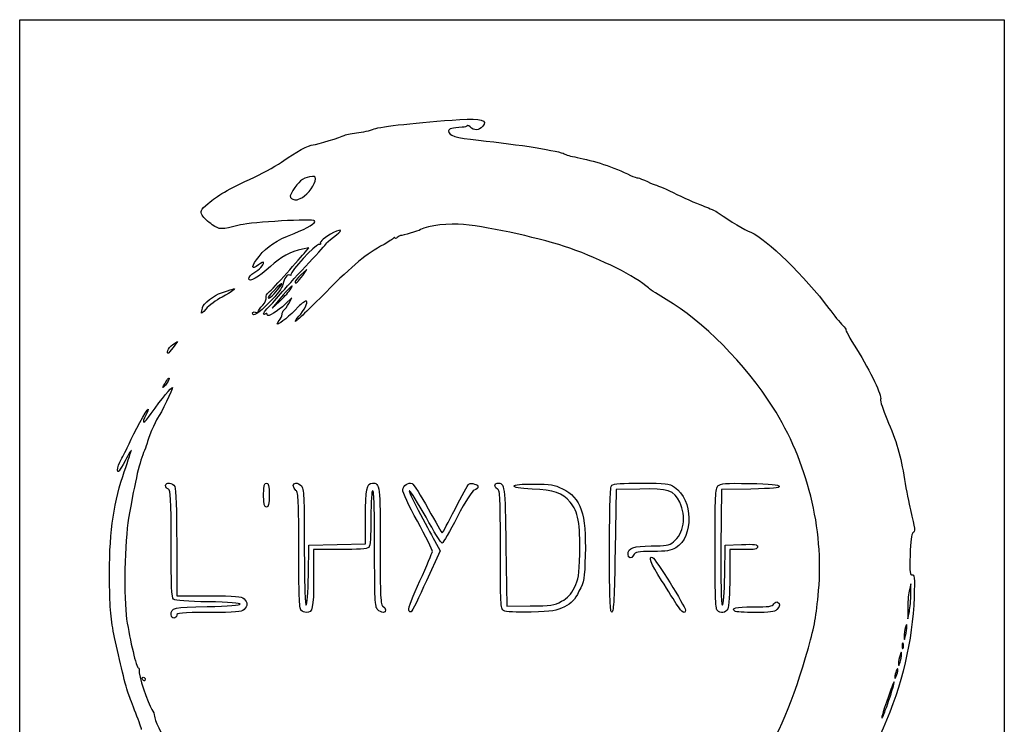
# Model space of a CAD drawing. Extents: x 28 to 523, y 164 to 794.
# Drawn here: x 80 to 523, y 477 to 794 of the extents above; entities that cross this region are included whole.
import ezdxf

# ---------------------------------------------------------------- set-up
doc = ezdxf.new("R2010")
doc.units = 0
doc.layers.add('Layer_1', color=7, linetype='CONTINUOUS')

msp = doc.modelspace()

# ---------------------------------------------------------------- linework, layer by layer
at = {"layer": 'Layer_1', "color": 7}
for points in [[(79.828081, 794.457626), (523.386198, 794.457626), (523.386198, 315.006661), (79.828081, 315.006661)], [(207.177168, 714.366913)], [(207.319467, 679.202141)], [(194.401477, 670.843168)], [(201.630815, 672.718258)], [(161.690488, 662.577568)], [(146.526919, 645.325603)], [(144.629096, 629.382648)], [(189.715269, 580.213582)], [(481.253357, 535.627701)], [(255.086478, 528.371121)], [(376.119184, 530.419266)], [(401.948646, 527.849688)], [(479.5488, 521.043619)], [(477.782249, 513.334913)], [(477.064205, 508.542973)], [(475.446444, 501.459279)], [(135.129149, 497.292406)], [(471.4056, 487.734888)]]:
    msp.add_lwpolyline(points, close=True, dxfattribs=at)
for points in [[(208.396888, 689.692343), (210.132938, 691.664632), (207.216116, 691.066239)], [(207.319467, 679.202141), (209.167118, 681.885417), (206.524888, 679.4377)], [(197.030894, 668.636368), (193.563952, 664.384484), (196.712365, 667.301306)], [(201.045773, 666.623713), (202.363997, 669.172853), (199.508658, 666.362529)], [(148.844582, 648.034078), (150.892784, 649.38371), (148.896201, 646.675234)], [(359.128658, 582.947172), (348.473622, 582.713597), (348.056929, 555.281121)], [(409.164094, 582.943544), (395.976132, 582.713654), (395.75588, 556.670608)], [(209.904069, 544.16982), (210.133108, 557.712227), (222.8421, 557.9424), (235.551121, 558.172573), (235.551121, 570.289629)], [(266.736787, 559.709116), (269.214976, 555.038901), (263.060507, 541.535669)], [(150.546475, 558.600372), (150.546475, 534.794315), (165.07103, 534.794315)], [(224.133877, 555.629046), (212.216573, 555.629046), (212.216573, 542.461663)], [(298.887676, 557.118539), (299.304369, 530.21092), (309.746409, 530.255424)], [(345.5568, 555.392721), (345.5568, 555.392835)], [(397.413865, 544.169934), (397.642904, 557.71234), (404.934945, 557.953002)], [(405.976677, 555.628791), (399.72634, 555.628791), (399.72634, 543.073323)], [(481.253357, 535.627701), (481.205452, 540.211266), (480.515953, 536.87778)], [(206.549606, 528.294246), (206.549549, 528.293991)], [(297.845972, 528.142762), (297.845972, 528.142904)], [(394.059373, 528.293991), (394.059345, 528.294161)], [(479.874246, 528.960699), (479.922151, 524.377106), (480.61165, 527.71062)], [(148.059102, 526.252224), (148.059244, 526.252224)]]:
    msp.add_lwpolyline(points, dxfattribs=at)
for points in [[(278.106636, 749.487634), (287.607458, 750.135294), (290.894825, 749.15238), (288.41023, 746.406913)], [(231.594154, 743.450321), (234.230743, 743.746116), (237.793439, 744.53565), (239.511234, 745.20491)], [(239.511234, 745.20491), (242.409574, 746.334062), (259.236116, 748.201215), (278.106636, 749.487634)], [(279.094737, 745.946283), (274.73851, 745.736803), (273.052774, 745.281388), (273.052774, 744.314491)], [(281.386548, 746.741089), (281.386548, 746.364592), (280.355219, 746.006916), (279.094737, 745.946283)], [(282.696126, 746.116078), (281.975842, 746.836333), (281.386548, 747.117615), (281.386548, 746.741089)], [(288.41023, 746.406913), (286.653515, 744.465776), (284.458167, 744.354034), (282.696126, 746.116078)], [(212.086888, 738.113392), (213.637099, 738.149392), (224.944189, 741.566727), (225.966986, 742.308327)], [(225.966986, 742.308327), (226.425319, 742.640632), (228.957565, 743.154554), (231.594154, 743.450321)], [(273.052774, 744.314491), (273.052774, 742.166765), (275.995789, 741.260614), (286.568844, 740.152947)], [(198.88223, 731.004015), (203.7405, 734.580998), (210.220812, 738.069993), (212.086888, 738.113392)], [(286.568844, 740.152947), (304.694277, 738.254018), (323.604652, 735.224009), (325.138791, 733.972853)], [(325.138791, 733.972853), (325.597153, 733.599048), (328.193972, 732.884151), (330.909506, 732.384232)], [(330.909506, 732.384232), (338.236441, 731.035338), (347.401361, 727.966636), (355.060091, 724.297867)], [(185.548198, 723.519218), (190.360945, 725.779763), (196.361266, 729.147917), (198.88223, 731.004015)], [(164.724296, 711.604097), (168.990012, 715.314903), (173.155978, 717.698614), (185.548198, 723.519218)], [(210.396107, 723.648535), (207.291121, 723.027521), (205.333912, 721.41713), (202.902097, 717.48233)], [(213.049874, 722.715058), (213.049874, 723.916352), (212.573313, 724.083965), (210.396107, 723.648535)], [(355.060091, 724.297867), (356.390986, 723.660299), (357.89108, 723.12594), (358.393606, 723.110406)], [(358.393606, 723.110406), (358.896132, 723.093398), (360.807364, 722.357524), (362.640784, 721.471924)], [(207.177168, 714.366913), (209.764831, 715.705036), (213.049874, 720.374803), (213.049874, 722.715058)], [(362.640784, 721.471924), (364.474205, 720.586324), (366.279364, 719.849004), (366.652205, 719.833442)], [(366.652205, 719.833442), (367.025046, 719.816434), (371.179417, 717.966856), (375.884164, 715.720059)], [(202.902097, 717.48233), (201.443275, 715.121921), (201.34086, 714.508248), (202.303959, 713.898403)], [(202.303959, 713.898403), (203.889433, 712.894484), (204.430397, 712.946472), (207.177168, 714.366913)], [(375.884164, 715.720059), (380.58891, 713.473234), (386.207348, 711.034305), (388.369616, 710.300217)], [(162.078863, 706.306258), (161.050822, 708.227184), (161.210837, 708.54764), (164.724296, 711.604097)], [(388.369616, 710.300217), (390.531883, 709.5661), (393.315364, 708.258733), (394.555124, 707.394988)], [(166.581499, 702.051625), (164.706891, 703.267149), (162.680715, 705.181725), (162.078863, 706.306258)], [(394.555124, 707.394988), (400.139178, 703.504466), (406.238457, 699.855795), (409.193915, 698.637804)], [(179.297861, 701.966869), (170.08257, 699.714488), (170.186771, 699.713807), (166.581499, 702.051625)], [(212.69302, 703.873933), (212.12079, 704.800239), (184.417571, 703.218223), (179.297861, 701.966869)], [(203.465795, 698.152484), (209.9236, 700.69193), (213.347285, 702.814825), (212.69302, 703.873933)], [(279.766179, 702.200897), (273.65868, 702.843511), (263.692491, 701.624075), (260.454192, 699.837936)], [(327.639061, 691.459177), (315.675014, 695.662532), (292.512189, 700.859798), (279.766179, 702.200897)], [(187.653971, 687.801719), (191.544126, 692.549155), (195.045877, 694.841477), (203.465795, 698.152484)], [(221.25263, 698.497631), (217.417978, 696.530217), (214.667719, 694.297026), (215.300356, 693.66439)], [(217.832176, 693.502588), (217.722759, 693.693643), (219.262056, 695.029584), (221.252686, 696.471625)], [(221.252686, 696.471625), (225.387754, 699.467051), (225.387726, 700.619193), (221.25263, 698.497631)], [(248.872198, 696.16021), (248.866529, 696.560094), (248.583915, 696.512245), (248.247159, 696.053911)], [(251.385083, 697.144881), (251.156044, 697.153385), (250.499625, 696.773174), (249.926686, 696.297691)], [(260.454192, 699.837936), (259.203291, 699.147984), (252.325732, 697.105706), (251.385083, 697.144881)], [(409.193915, 698.637804), (416.202576, 695.749499), (433.823839, 678.548302), (444.311717, 664.35713)], [(214.497442, 693.137061), (213.000239, 693.137061), (201.672541, 680.876878), (202.028176, 679.641341)], [(210.222655, 685.020818), (214.517256, 689.494853), (217.941537, 693.311647), (217.832176, 693.502588)], [(215.300356, 693.66439), (215.590368, 693.374377), (215.229206, 693.137061), (214.497442, 693.137061)], [(243.954286, 693.214106), (235.710655, 688.720286), (230.346173, 684.294752), (217.68656, 671.544062)], [(248.247159, 696.053911), (247.910431, 695.595549), (245.97862, 694.317634), (243.954286, 693.214106)], [(249.926686, 696.297691), (249.353748, 695.822179), (248.879228, 695.760327), (248.872198, 696.16021)], [(187.443357, 683.970525), (183.986904, 681.251703), (184.109247, 683.47571), (187.653971, 687.801719)], [(207.216116, 691.066239), (201.951442, 689.986182), (197.283886, 687.461788), (192.839729, 683.290947)], [(200.104415, 680.219637), (203.710425, 684.344869), (207.442037, 688.60758), (208.396888, 689.692343)], [(363.057619, 673.602043), (357.324973, 678.665061), (341.854498, 686.464872), (327.639061, 691.459177)], [(192.839729, 683.290947), (187.557111, 678.333209), (183.048182, 675.748919), (183.048182, 677.678916)], [(185.339965, 680.350484), (187.867108, 681.915549), (189.715212, 683.889199), (189.715212, 685.023001)], [(189.715212, 685.023001), (189.715212, 685.427023), (188.692869, 684.953269), (187.443357, 683.970525)], [(198.257644, 671.885949), (200.543814, 674.636094), (205.928053, 680.546784), (210.222655, 685.020818)], [(183.048182, 677.678916), (183.048182, 678.36765), (184.079483, 679.569851), (185.339965, 680.350484)], [(191.992311, 671.591061), (192.847949, 672.211565), (196.498406, 676.094434), (200.104415, 680.219637)], [(201.497559, 679.315243), (200.424844, 679.97821), (198.872932, 677.870963), (198.380894, 675.083373)], [(202.028176, 679.641341), (202.154034, 679.203785), (201.915357, 679.057036), (201.497559, 679.315243)], [(206.524888, 679.4377), (205.071678, 678.09147), (203.882686, 676.663007), (203.882686, 676.263351)], [(203.882686, 676.263351), (203.882686, 675.082154), (205.34148, 676.329681), (207.319467, 679.202141)], [(198.380894, 675.083373), (198.124359, 673.630305), (195.821039, 670.551681), (192.403363, 667.094037)], [(194.401477, 670.843168), (199.182022, 676.298302), (199.116116, 677.234925), (194.298863, 672.301565)], [(201.630815, 672.718258), (204.331467, 676.532812), (201.213584, 673.766056), (197.030894, 668.636368)], [(162.213849, 664.77045), (162.213849, 666.295858), (167.524415, 670.463977), (170.667924, 671.405788)], [(170.667924, 671.405788), (172.530598, 671.963845), (174.639631, 672.644954), (175.354642, 672.919319)], [(175.354642, 672.919319), (178.38845, 674.083508), (175.283776, 671.607162), (170.978856, 669.42902)], [(190.900661, 669.253612), (190.645543, 669.918705), (191.136787, 670.970557), (191.992311, 671.591061)], [(194.298863, 672.301565), (192.508557, 670.468144), (191.429521, 668.968078), (191.901008, 668.968078)], [(191.901008, 668.968078), (192.372494, 668.968078), (193.497707, 669.811867), (194.401477, 670.843168)], [(191.908094, 664.865325), (193.114179, 665.976535), (195.971474, 669.135804), (198.257644, 671.885949)], [(196.712365, 667.301306), (198.443993, 668.905574), (200.657285, 671.343199), (201.630815, 672.718258)], [(217.68656, 671.544062), (210.382104, 664.18708), (204.250312, 658.323133), (204.06039, 658.513083)], [(371.042192, 668.328582), (367.79658, 670.216938), (364.203524, 672.58999), (363.057619, 673.602043)], [(170.978856, 669.42902), (168.409817, 668.129221), (165.151222, 665.712431), (163.737527, 664.058358)], [(192.403363, 667.094037), (187.253974, 661.88444), (184.714954, 660.293325), (184.714954, 662.275962)], [(187.215083, 662.846434), (187.215083, 663.243908), (188.14873, 664.57605), (189.289902, 665.80674)], [(189.289902, 665.80674), (190.431045, 667.037401), (191.155864, 668.588519), (190.900661, 669.253612)], [(199.508658, 666.362529), (196.060198, 662.968437), (191.381956, 660.152472), (191.381956, 661.470809)], [(198.888267, 663.555889), (199.349889, 663.841168), (200.320784, 665.221697), (201.045773, 666.623713)], [(208.993921, 667.65045), (208.600019, 667.893946), (206.947987, 666.696365), (205.322715, 664.989284)], [(205.536277, 660.788623), (208.004318, 663.404292), (209.870875, 667.108466), (208.993921, 667.65045)], [(419.135981, 619.873121), (406.992019, 639.06353), (387.380183, 658.822853), (371.042192, 668.328582)], [(163.737527, 664.058358), (162.323804, 662.404314), (161.402658, 661.737946), (161.690488, 662.577568)], [(161.690488, 662.577568), (161.978346, 663.417162), (162.213849, 664.403958), (162.213849, 664.77045)], [(184.714954, 662.275962), (184.714954, 662.719952), (185.277461, 662.867325), (185.965004, 662.603505)], [(185.965004, 662.603505), (186.652548, 662.339599), (187.215083, 662.449017), (187.215083, 662.846434)], [(190.54857, 661.885432), (188.841064, 660.830122), (189.792967, 662.91662), (191.908094, 664.865325)], [(191.381956, 661.470809), (191.381956, 661.982151), (191.006932, 662.168727), (190.54857, 661.885432)], [(205.322715, 664.989284), (201.525253, 661.000569), (197.075171, 657.301895), (196.073634, 657.301895)], [(196.669732, 658.825914), (197.428311, 659.664119), (198.048986, 660.954563), (198.048986, 661.693555)], [(198.048986, 661.693555), (198.048986, 662.432519), (198.426645, 663.270582), (198.888267, 663.555889)], [(444.311717, 664.35713), (446.603499, 661.256113), (449.377172, 657.837558), (450.475398, 656.760336)], [(196.073634, 657.301895), (195.64291, 657.301895), (195.911209, 657.987681), (196.669732, 658.825914)], [(204.06039, 658.513083), (203.870469, 658.703004), (204.534598, 659.72702), (205.536277, 660.788623)], [(450.475398, 656.760336), (451.573625, 655.683143), (452.227408, 654.801766), (451.928239, 654.801766)], [(451.928239, 654.801766), (451.629071, 654.801766), (453.810189, 650.877086), (456.7752, 646.080299)], [(146.526919, 645.325603), (146.675171, 646.072957), (147.718066, 647.291769), (148.844582, 648.034078)], [(148.896201, 646.675234), (146.658305, 643.639414), (146.133244, 643.340302), (146.526919, 645.325603)], [(456.7752, 646.080299), (463.261805, 635.586157), (468.328139, 625.026506), (467.683002, 623.345335)], [(144.629096, 629.382648), (146.033918, 632.100932), (147.18793, 633.607943), (147.181751, 632.716163)], [(147.181751, 632.716163), (147.178916, 632.257801), (146.409111, 630.945247), (145.471836, 629.799341)], [(139.036283, 616.954569), (143.87525, 623.785839), (148.214356, 629.075684), (148.634337, 628.655732)], [(148.634337, 628.655732), (149.018856, 628.271212), (143.404529, 616.731766), (141.964415, 614.946648)], [(145.471836, 629.799341), (144.339934, 628.415524), (144.056951, 628.275606), (144.629096, 629.382648)], [(467.683002, 623.345335), (467.424482, 622.671341), (468.693553, 618.691527), (470.503389, 614.501269)], [(129.07823, 603.341654), (131.150129, 608.140483), (137.139197, 618.965325), (137.72234, 618.965325)], [(136.817237, 616.506582), (134.391518, 611.815754), (135.563786, 612.052418), (139.036283, 616.954569)], [(137.72234, 618.965325), (137.923883, 618.965325), (137.516545, 617.858906), (136.817237, 616.506582)], [(439.715594, 537.149934), (442.256117, 564.785314), (434.650876, 595.355862), (419.135981, 619.873121)], [(141.964415, 614.946648), (140.985017, 613.732598), (137.222535, 604.799654), (137.216384, 603.67379)], [(470.503389, 614.501269), (474.816926, 604.514234), (476.73258, 597.952086), (478.444592, 587.29824)], [(125.537445, 596.25796), (126.446431, 597.748813), (128.039786, 600.936486), (129.07823, 603.341654)], [(137.216384, 603.67379), (137.213889, 603.284706), (136.684774, 601.784612), (136.039751, 600.340275)], [(126.251181, 588.593701), (128.064078, 594.068338), (129.791682, 599.297607), (130.09034, 600.214331)], [(130.09034, 600.214331), (130.38897, 601.131056), (129.132031, 599.068454), (127.297137, 595.630766)], [(136.039751, 600.340275), (133.833773, 595.400678), (132.013222, 587.625216), (128.888138, 569.79606)], [(123.92286, 591.463865), (123.903017, 592.609771), (124.62846, 594.767106), (125.537445, 596.25796)], [(127.297137, 595.630766), (124.793237, 590.939683), (123.951489, 589.90019), (123.92286, 591.463865)], [(120.313902, 541.43348), (120.070689, 561.661279), (121.750387, 575.002001), (126.251181, 588.593701)], [(145.546217, 584.469462), (145.546217, 586.210275), (148.694403, 585.867056), (149.683779, 584.018413)], [(189.715269, 580.213582), (189.715269, 584.473062), (189.982293, 585.630533), (190.965348, 585.630533)], [(190.965348, 585.630533), (191.948289, 585.630533), (192.215398, 584.473062), (192.215398, 580.213582)], [(204.299436, 582.296876), (202.713849, 583.612775), (202.67782, 585.630363), (204.239908, 585.630363)], [(204.239908, 585.630363), (204.894712, 585.630363), (206.019754, 585.041068), (206.740037, 584.320785)], [(235.551121, 570.289629), (235.551121, 582.71938), (236.15765, 585.630618), (238.747269, 585.630618)], [(238.747269, 585.630618), (242.095042, 585.630618), (242.218123, 584.618848), (242.218123, 557.102948)], [(252.383134, 582.528325), (252.691316, 584.583868), (254.871924, 586.06979), (256.604545, 585.404923)], [(282.200545, 585.201679), (283.321536, 585.894495), (286.38703, 584.927286), (286.38703, 583.880706)], [(295.137496, 582.829024), (293.628331, 583.408142), (293.461909, 585.63572), (294.92915, 585.617777)], [(294.92915, 585.617777), (298.396148, 585.575257), (298.45338, 585.163157), (298.887676, 557.118539)], [(346.556835, 584.630498), (347.243641, 585.317305), (351.381572, 585.630533), (359.767672, 585.630533)], [(359.767672, 585.630533), (371.051972, 585.630533), (372.193228, 585.487667), (374.810117, 583.748725)], [(394.389638, 584.341705), (395.515191, 585.467257), (397.717682, 585.636797), (408.69686, 585.442936)], [(478.444592, 587.29824), (479.217969, 582.485465), (480.405685, 576.297632), (481.083987, 573.547487)], [(146.796267, 582.828854), (146.108752, 583.09276), (145.546217, 583.830958), (145.546217, 584.469462)], [(148.046346, 558.257102), (148.046346, 578.903494), (147.86748, 582.417774), (146.796267, 582.828854)], [(149.683779, 584.018413), (150.220689, 583.015147), (150.546475, 573.416782), (150.546475, 558.600372)], [(205.549486, 555.276728), (205.549486, 577.355749), (205.361833, 581.415273), (204.299436, 582.296876)], [(206.740037, 584.320785), (207.875001, 583.185793), (208.049615, 579.518952), (208.049615, 556.819313)], [(238.884636, 582.297131), (238.366604, 582.297131), (238.051278, 577.630171), (238.051278, 569.963106)], [(239.717993, 556.105238), (239.718022, 573.010889), (239.422538, 582.297131), (238.884636, 582.297131)], [(258.976094, 568.446004), (255.211288, 575.266218), (252.244463, 581.603295), (252.383134, 582.528325)], [(255.450475, 582.191966), (254.911382, 582.371683), (256.672661, 578.437336), (259.364441, 573.449012)], [(262.86673, 570.20544), (259.32691, 576.618316), (255.989597, 582.012249), (255.450475, 582.191966)], [(256.604545, 585.404923), (257.30799, 585.135065), (260.570157, 580.012549), (263.853782, 574.021695)], [(275.9368, 573.897254), (278.904532, 579.819679), (281.723219, 584.906678), (282.200545, 585.201679)], [(284.609849, 582.41922), (283.422875, 581.980133), (280.862677, 577.925484), (276.901118, 570.210854)], [(286.38703, 583.880706), (286.38703, 583.438473), (285.587291, 582.780807), (284.609849, 582.41922)], [(296.387546, 555.696482), (296.387546, 578.619122), (296.212649, 582.41647), (295.137496, 582.829024)], [(310.734255, 582.934133), (305.008753, 583.227009), (302.267849, 583.678227), (302.478633, 584.293147)], [(302.478633, 584.293147), (302.682728, 584.888848), (305.863682, 585.202445), (311.492098, 585.181837)], [(327.791055, 577.054199), (324.1332, 581.220306), (320.630003, 582.427922), (310.734255, 582.934133)], [(311.492098, 585.181837), (319.019613, 585.15349), (320.746535, 584.873909), (324.325757, 583.098401)], [(324.325757, 583.098401), (332.702816, 578.942838), (335.097269, 571.927941), (334.585247, 553.042063)], [(345.5568, 555.392835), (345.5568, 576.244227), (345.818438, 583.892016), (346.556835, 584.630498)], [(377.188299, 576.956149), (374.571751, 582.361251), (371.958123, 583.228284), (359.128658, 582.947172)], [(374.810117, 583.748725), (383.228476, 578.154268), (383.588391, 561.475922), (375.398504, 556.482671)], [(393.05931, 556.152775), (393.05931, 579.636249), (393.226554, 583.178536), (394.389638, 584.341705)], [(408.69686, 585.442936), (418.020803, 585.278243), (421.769225, 584.926662), (422.012891, 584.193594)], [(422.012891, 584.193594), (422.26886, 583.423818), (419.11458, 583.116939), (409.164094, 582.943544)], [(190.965348, 574.796602), (189.982378, 574.796602), (189.715269, 575.954073), (189.715269, 580.213582)], [(192.215398, 580.213582), (192.215398, 575.954073), (191.948374, 574.796602), (190.965348, 574.796602)], [(332.09382, 553.655792), (332.449342, 567.177727), (331.386094, 572.959667), (327.791055, 577.054199)], [(374.296932, 559.102388), (378.975458, 562.782495), (380.247449, 570.636816), (377.188299, 576.956149)], [(259.364441, 573.449012), (262.05622, 568.460687), (265.373804, 562.27773), (266.736787, 559.709116)], [(263.853782, 574.021695), (267.137436, 568.03087), (269.985348, 563.129286), (270.182497, 563.129286)], [(270.182497, 563.129286), (270.379505, 563.129286), (272.969096, 567.974886), (275.9368, 573.897254)], [(481.083987, 573.547487), (483.212891, 564.915623), (483.336255, 563.813739), (482.248885, 563.141701)], [(128.888138, 569.79606), (127.11005, 559.651686), (126.611067, 533.534343), (128.018186, 524.259921)], [(238.051278, 569.963106), (238.051278, 561.481194), (237.738929, 557.316822), (237.051215, 556.62908)], [(265.735335, 554.79549), (265.78239, 555.483033), (262.740872, 561.625761), (258.976094, 568.446004)], [(270.136208, 558.602838), (269.677845, 558.571374), (266.406579, 563.792593), (262.86673, 570.20544)], [(276.901118, 570.210854), (273.638752, 563.857875), (270.594541, 558.634246), (270.136208, 558.602838)], [(364.254945, 557.295704), (370.938161, 557.295704), (372.315033, 557.543452), (374.296932, 559.102388)], [(482.248885, 563.141701), (481.558706, 562.715172), (481.123446, 559.414823), (480.932561, 553.160438)], [(149.148995, 533.249943), (148.280913, 533.970369), (148.046346, 539.290261), (148.046346, 558.257102)], [(206.549549, 528.293991), (205.814497, 529.029043), (205.549486, 536.179124), (205.549486, 555.276728)], [(208.049615, 556.819313), (208.049615, 540.357165), (208.351534, 530.627443), (208.862365, 530.627443)], [(237.051215, 556.62908), (236.366649, 555.944513), (232.291704, 555.629046), (224.133877, 555.629046)], [(241.0276, 528.603789), (239.892608, 529.738753), (239.717993, 533.405622), (239.717993, 556.105238)], [(242.218123, 557.102948), (242.218123, 534.291676), (242.393304, 530.508189), (243.468201, 530.095691)], [(260.141077, 541.549616), (263.170718, 548.147339), (265.68811, 554.107975), (265.735335, 554.79549)], [(297.845972, 528.142904), (296.506176, 528.970394), (296.387546, 531.211578), (296.387546, 555.696482)], [(346.598504, 527.501849), (345.778809, 527.228872), (345.5568, 533.173266), (345.5568, 555.392721)], [(348.056929, 555.281121), (347.739392, 534.377112), (347.392318, 527.766094), (346.598504, 527.501849)], [(353.890573, 553.535178), (353.890573, 556.402479), (356.352378, 557.295704), (364.254945, 557.295704)], [(364.962161, 554.798693), (358.102063, 554.796198), (357.186246, 554.615291), (356.37823, 553.105474)], [(375.398504, 556.482671), (373.161798, 555.11898), (371.192485, 554.801216), (364.962161, 554.798693)], [(394.059345, 528.294161), (393.322904, 529.030602), (393.05931, 536.37395), (393.05931, 556.152775)], [(395.75588, 556.670608), (395.614148, 539.900447), (395.829298, 530.627556), (396.360255, 530.627556)], [(404.934945, 557.953002), (411.04749, 558.154828), (412.226986, 557.98645), (412.226986, 556.911298)], [(412.226986, 556.911298), (412.226986, 555.870869), (411.047206, 555.628791), (405.976677, 555.628791)], [(329.722639, 538.544523), (331.563798, 542.226898), (331.839524, 543.984038), (332.09382, 553.655792)], [(334.585247, 553.042063), (334.296879, 542.405225), (334.124164, 541.404283), (331.789663, 536.839483)], [(356.37823, 553.105474), (355.426639, 551.327443), (353.890573, 551.592765), (353.890573, 553.535178)], [(369.02503, 541.71343), (364.034041, 549.65503), (362.798844, 552.788986), (364.932822, 552.096113)], [(364.932822, 552.096113), (366.164561, 551.696173), (379.725279, 529.951266), (379.725279, 528.37611)], [(480.932561, 553.160438), (480.689348, 545.190746), (480.828246, 543.885789), (481.876696, 544.288139)], [(122.566028, 516.015524), (120.867282, 524.213433), (120.466491, 528.737074), (120.313902, 541.43348)], [(208.862365, 530.627443), (209.347685, 530.627443), (209.767326, 536.083002), (209.904069, 544.16982)], [(212.216573, 542.461663), (212.216573, 529.011553), (211.83914, 527.294183), (208.883086, 527.294183)], [(255.086478, 528.371093), (254.836746, 529.021616), (257.111436, 534.951921), (260.141077, 541.549616)], [(263.060507, 541.535669), (259.675543, 534.108898), (256.598734, 527.842545), (256.223171, 527.610444)], [(376.119184, 530.419266), (375.041055, 532.13811), (371.848706, 537.220488), (369.02503, 541.71343)], [(396.360255, 530.627556), (396.860939, 530.627556), (397.274825, 535.947591), (397.413865, 544.169934)], [(399.72634, 543.073323), (399.72634, 536.01222), (399.348822, 529.812454), (398.863644, 528.905906)], [(481.876696, 544.288139), (482.932006, 544.693096), (483.054066, 543.258369), (482.738967, 534.152353)], [(323.913798, 532.338888), (326.675565, 533.850293), (328.178098, 535.455468), (329.722639, 538.544523)], [(331.789663, 536.839483), (329.746989, 532.845383), (328.566444, 531.595871), (325.197071, 529.861946)], [(435.12789, 511.349613), (438.008854, 521.664236), (438.59503, 524.960759), (439.715594, 537.149934)], [(480.515953, 536.87778), (480.136734, 535.044331), (479.847969, 531.481663), (479.874246, 528.960699)], [(164.56805, 532.106164), (155.732488, 532.247329), (149.82948, 532.685169), (149.148995, 533.249943)], [(165.07103, 534.794315), (177.164025, 534.794315), (179.814844, 534.575197), (180.90519, 533.484737)], [(180.90519, 533.484737), (181.625474, 532.764454), (182.214797, 531.666198), (182.214797, 531.044135)], [(309.746409, 530.255424), (319.205735, 530.295959), (320.539039, 530.491833), (323.913798, 532.338888)], [(482.738967, 534.152353), (481.387408, 495.093033), (463.472192, 453.723477), (433.39422, 420.206202)], [(480.61165, 527.71062), (480.990869, 529.544041), (481.279635, 533.106737), (481.253357, 535.627701)], [(148.059244, 526.252224), (148.088157, 529.553197), (148.936226, 529.747597), (164.334192, 529.982476)], [(164.334192, 529.982476), (183.988293, 530.282296), (184.1548, 531.793332), (164.56805, 532.106164)], [(180.90519, 528.603534), (179.814844, 527.513187), (177.164025, 527.293928), (165.07103, 527.293928)], [(182.214797, 531.044135), (182.214797, 530.422072), (181.625474, 529.323789), (180.90519, 528.603534)], [(208.883086, 527.294183), (208.149707, 527.294183), (207.099641, 527.744211), (206.549606, 528.294246)], [(243.527729, 527.294183), (242.872926, 527.294183), (241.747855, 527.883506), (241.0276, 528.603789)], [(243.468201, 530.095691), (245.059628, 529.484995), (245.106173, 527.294183), (243.527729, 527.294183)], [(256.223171, 527.610444), (255.847609, 527.378287), (255.336097, 527.720712), (255.086478, 528.371121)], [(310.198535, 527.495896), (303.399468, 527.337439), (298.756176, 527.580652), (297.845972, 528.142762)], [(325.197071, 529.861946), (321.527027, 527.973279), (319.93988, 527.722894), (310.198535, 527.495896)], [(379.725279, 528.37611), (379.725279, 526.354838), (378.086003, 527.283638), (376.119184, 530.419266)], [(398.863644, 528.905906), (397.891361, 527.089181), (395.560998, 526.792365), (394.059373, 528.293991)], [(401.948646, 527.849688), (400.412891, 529.385443), (402.126945, 529.794227), (410.102107, 529.794227)], [(411.056277, 527.294098), (406.352665, 527.294098), (402.25422, 527.544113), (401.948646, 527.849688)], [(410.102107, 529.794227), (417.308258, 529.794227), (418.943197, 530.030069), (419.576202, 531.16132)], [(420.917896, 528.603704), (419.897509, 527.583317), (417.719679, 527.294098), (411.056277, 527.294098)], [(419.576202, 531.16132), (419.996976, 531.913209), (420.765676, 532.266094), (421.284359, 531.945496)], [(421.284359, 531.945496), (422.576249, 531.14709), (422.467228, 530.153036), (420.917896, 528.603704)], [(128.018186, 524.259921), (129.473946, 514.664872), (132.429943, 502.292523), (133.266645, 502.292523)], [(149.296397, 524.793798), (148.608882, 524.793798), (148.052072, 525.450104), (148.059102, 526.252224)], [(150.546475, 526.043877), (150.546475, 525.356334), (149.98394, 524.793798), (149.296397, 524.793798)], [(165.07103, 527.293928), (152.715886, 527.293928), (150.546475, 527.107124), (150.546475, 526.043877)], [(478.897087, 520.626926), (478.530113, 519.48102), (478.236841, 517.605931), (478.245373, 516.460054)], [(479.5488, 521.043619), (479.560139, 522.349682), (479.419824, 522.259512), (478.897087, 520.626926)], [(478.897087, 516.876718), (479.246967, 518.251805), (479.540268, 520.126894), (479.5488, 521.043619)], [(128.926293, 490.20857), (127.777808, 493.261342), (124.6576, 505.921635), (122.566028, 516.015524)], [(478.245373, 516.460054), (478.259546, 514.58862), (478.325594, 514.631027), (478.897087, 516.876718)], [(412.966517, 459.311896), (421.378328, 470.889666), (428.493827, 487.59772), (435.12789, 511.349613)], [(477.782249, 513.334913), (477.551225, 513.907852), (477.361928, 513.438945), (477.361928, 512.293181)], [(477.361928, 512.293181), (477.361928, 511.147276), (477.550998, 510.67851), (477.782249, 511.251449)], [(477.782249, 511.251449), (478.013556, 511.824416), (478.013556, 512.761946), (477.782249, 513.334913)], [(476.396957, 508.126309), (476.029984, 506.980403), (475.72971, 505.292825), (475.72971, 504.376101)], [(477.064205, 508.542973), (477.064205, 509.862784), (476.925307, 509.776044), (476.396957, 508.126309)], [(476.396957, 504.792794), (476.763931, 505.938671), (477.064205, 507.626277), (477.064205, 508.542973)], [(133.266645, 502.292523), (133.701537, 502.292523), (133.85526, 501.765931), (133.608305, 501.122324)], [(475.446444, 501.459279), (475.446444, 502.247225), (475.181688, 502.093191), (474.730214, 501.042586)], [(474.730214, 498.542457), (475.124145, 499.459181), (475.446444, 500.771735), (475.446444, 501.459279)], [(475.72971, 504.376101), (475.72971, 503.056318), (475.868608, 503.143058), (476.396957, 504.792794)], [(133.608305, 501.122324), (133.095461, 499.785902), (137.566548, 486.174444), (139.358923, 483.615439)], [(135.129149, 497.292406), (134.845968, 497.75074), (135.011228, 498.125764), (135.496661, 498.125764)], [(136.011716, 496.45902), (135.809606, 496.45902), (135.412415, 496.834044), (135.129149, 497.292406)], [(135.496661, 498.125764), (135.982066, 498.125764), (136.3792, 497.75074), (136.3792, 497.292406)], [(136.3792, 497.292406), (136.3792, 496.834044), (136.21394, 496.45902), (136.011716, 496.45902)], [(474.730214, 501.042586), (474.336283, 500.12589), (474.013984, 498.813307), (474.013984, 498.125764)], [(474.013984, 498.125764), (474.013984, 497.337846), (474.27874, 497.49188), (474.730214, 498.542457)], [(473.834098, 495.990312), (473.799515, 496.477276), (472.690743, 493.753238), (471.369969, 489.936898)], [(471.4056, 487.734888), (472.775783, 491.788403), (473.868595, 495.503348), (473.834098, 495.990312)], [(132.137351, 481.874797), (130.716145, 485.541638), (129.271156, 489.291846), (128.926293, 490.20857)], [(471.369969, 489.936898), (468.194542, 480.761433), (467.75554, 479.280671), (468.385257, 479.869824)], [(139.358923, 483.615439), (140.011855, 482.683294), (140.546044, 481.327937), (140.546044, 480.603543)], [(468.385257, 479.869824), (468.676261, 480.142233), (470.035417, 483.681373), (471.4056, 487.734888)], [(134.716878, 474.525439), (134.719373, 474.900718), (133.558557, 478.207928), (132.137351, 481.874797)], [(140.546044, 480.603543), (140.546044, 477.246132), (152.363115, 456.068324), (155.820532, 453.229597)]]:
    msp.add_open_spline(points, degree=3, dxfattribs=at)

doc.saveas('drawing.dxf')
